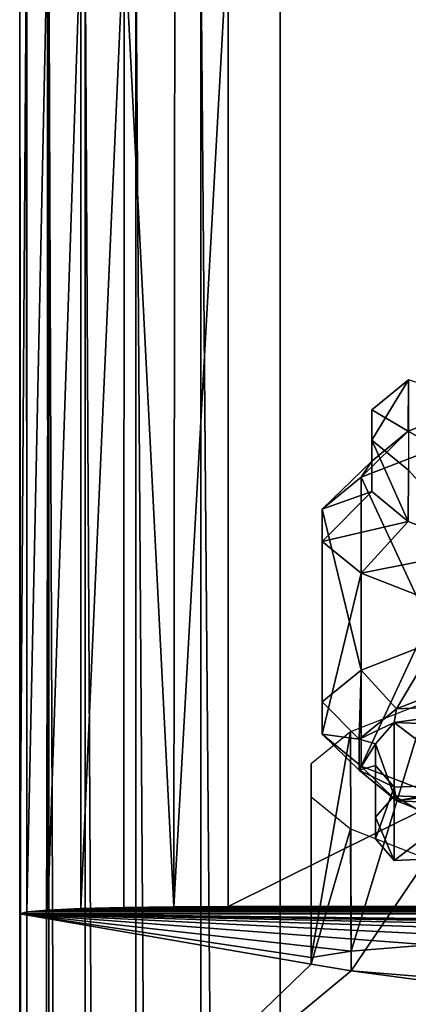
# Model space of a CAD drawing. Units: millimetres. Extents: x -53 to -5, y 517 to 679.
# Drawn here: x -45 to -40, y 637 to 650 of the extents above; entities that cross this region are included whole.
import ezdxf

# ---------------------------------------------------------------- set-up
doc = ezdxf.new("R2010")
doc.units = ezdxf.units.MM
doc.header["$LTSCALE"] = 41.718519
for name, color, linetype in [('14', 7, 'CONTINUOUS'), ('16', 7, 'CONTINUOUS'), ('5', 7, 'CONTINUOUS'), ('6', 7, 'CONTINUOUS'), ('7', 7, 'CONTINUOUS'), ('738', 7, 'CONTINUOUS'), ('739', 7, 'CONTINUOUS'), ('742', 7, 'CONTINUOUS'), ('743', 7, 'CONTINUOUS'), ('744', 7, 'CONTINUOUS'), ('747', 7, 'CONTINUOUS'), ('756', 7, 'CONTINUOUS'), ('766', 7, 'CONTINUOUS'), ('767', 7, 'CONTINUOUS'), ('768', 7, 'CONTINUOUS'), ('8', 7, 'CONTINUOUS'), ('9', 7, 'CONTINUOUS')]:
    doc.layers.add(name, color=color, linetype=linetype)

msp = doc.modelspace()

# ---------------------------------------------------------------- linework, layer by layer
at = {"layer": '14', "linetype": 'Continuous'}
for points in [[(-14.8, 637.952, -0.375), (-44.001, 637.952, -0.376), (-43.327, 637.962, -0.096), (-14.8, 637.952, -0.375)], [(-42.6, 637.965), (-15.474, 637.962, -0.096), (-43.327, 637.962, -0.096), (-42.6, 637.965)], [(-15.474, 637.962, -0.096), (-14.8, 637.952, -0.375), (-43.327, 637.962, -0.096), (-15.474, 637.962, -0.096)], [(-16.2, 637.965), (-15.474, 637.962, -0.096), (-42.6, 637.965), (-16.2, 637.965)], [(-13.4, 637.867, -2.8), (-45.4, 637.867, -2.8), (-45.304, 637.893, -2.073), (-13.4, 637.867, -2.8)], [(-45.4, 637.867, -2.8), (-13.4, 637.867, -2.8), (-24.5, 637.625, -9.757), (-45.4, 637.867, -2.8)], [(-45.4, 633.415, -130.298), (-45.4, 637.867, -2.8), (-41.482, 637.188, -22.27), (-45.4, 633.415, -130.298)], [(-41.482, 637.188, -22.27), (-45.4, 637.867, -2.8), (-41.482, 637.278, -19.689), (-41.482, 637.188, -22.27)], [(-41.482, 637.278, -19.689), (-45.4, 637.867, -2.8), (-40.947, 637.366, -17.166), (-41.482, 637.278, -19.689)], [(-40.947, 637.366, -17.166), (-45.4, 637.867, -2.8), (-39.903, 637.448, -14.815), (-40.947, 637.366, -17.166)], [(-39.903, 637.448, -14.815), (-45.4, 637.867, -2.8), (-38.399, 637.52, -12.74), (-39.903, 637.448, -14.815)], [(-38.399, 637.52, -12.74), (-45.4, 637.867, -2.8), (-36.504, 637.58, -11.031), (-38.399, 637.52, -12.74)], [(-36.504, 637.58, -11.031), (-45.4, 637.867, -2.8), (-34.303, 637.624, -9.759), (-36.504, 637.58, -11.031)], [(-34.303, 637.624, -9.759), (-45.4, 637.867, -2.8), (-31.891, 637.652, -8.976), (-34.303, 637.624, -9.759)], [(-31.891, 637.652, -8.976), (-45.4, 637.867, -2.8), (-29.4, 637.661, -8.716), (-31.891, 637.652, -8.976)], [(-29.4, 637.661, -8.716), (-45.4, 637.867, -2.8), (-26.911, 637.652, -8.976), (-29.4, 637.661, -8.716)], [(-26.911, 637.652, -8.976), (-45.4, 637.867, -2.8), (-24.5, 637.625, -9.757), (-26.911, 637.652, -8.976)], [(-13.496, 637.893, -2.072), (-45.304, 637.893, -2.073), (-45.024, 637.916, -1.4), (-13.496, 637.893, -2.072)], [(-13.496, 637.893, -2.072), (-13.4, 637.867, -2.8), (-45.304, 637.893, -2.073), (-13.496, 637.893, -2.072)], [(-13.777, 637.916, -1.398), (-45.024, 637.916, -1.4), (-44.58, 637.937, -0.821), (-13.777, 637.916, -1.398)], [(-13.777, 637.916, -1.398), (-13.496, 637.893, -2.072), (-45.024, 637.916, -1.4), (-13.777, 637.916, -1.398)], [(-14.222, 637.937, -0.819), (-44.58, 637.937, -0.821), (-44.001, 637.952, -0.376), (-14.222, 637.937, -0.819)], [(-14.222, 637.937, -0.819), (-13.777, 637.916, -1.398), (-44.58, 637.937, -0.821), (-14.222, 637.937, -0.819)], [(-14.8, 637.952, -0.375), (-14.222, 637.937, -0.819), (-44.001, 637.952, -0.376), (-14.8, 637.952, -0.375)], [(-40.946, 637.1, -24.792), (-45.4, 633.415, -130.298), (-41.482, 637.188, -22.27), (-40.946, 637.1, -24.792)], [(-13.4, 633.415, -130.298), (-45.4, 633.415, -130.298), (-40.946, 637.1, -24.792), (-13.4, 633.415, -130.298)], [(-39.902, 637.017, -27.143), (-13.4, 633.415, -130.298), (-40.946, 637.1, -24.792), (-39.902, 637.017, -27.143)]]:
    msp.add_3dface(points, dxfattribs=at)
at = {"layer": '16', "linetype": 'Continuous'}
for points in [[(-40.955, 640.311, -17.708), (-40.947, 637.366, -17.166), (-39.922, 640.714, -15.423), (-40.955, 640.311, -17.708)], [(-40.947, 637.366, -17.166), (-39.903, 637.448, -14.815), (-39.922, 640.714, -15.423), (-40.947, 637.366, -17.166)], [(-41.483, 639.88, -20.155), (-41.482, 637.278, -19.689), (-40.955, 640.311, -17.708), (-41.483, 639.88, -20.155)], [(-41.482, 637.278, -19.689), (-40.947, 637.366, -17.166), (-40.955, 640.311, -17.708), (-41.482, 637.278, -19.689)], [(-41.483, 639.439, -22.656), (-41.482, 637.278, -19.689), (-41.483, 639.88, -20.155), (-41.483, 639.439, -22.656)], [(-41.482, 637.188, -22.27), (-41.482, 637.278, -19.689), (-41.483, 639.439, -22.656), (-41.482, 637.188, -22.27)], [(-40.955, 639.007, -25.103), (-41.482, 637.188, -22.27), (-41.483, 639.439, -22.656), (-40.955, 639.007, -25.103)], [(-40.946, 637.1, -24.792), (-41.482, 637.188, -22.27), (-40.955, 639.007, -25.103), (-40.946, 637.1, -24.792)], [(-39.922, 638.605, -27.388), (-40.946, 637.1, -24.792), (-40.955, 639.007, -25.103), (-39.922, 638.605, -27.388)], [(-39.902, 637.017, -27.143), (-40.946, 637.1, -24.792), (-39.922, 638.605, -27.388), (-39.902, 637.017, -27.143)]]:
    msp.add_3dface(points, dxfattribs=at)
at = {"layer": '5', "linetype": 'Continuous'}
for points in [[(-16.9, 651.08, -176), (-41.9, 651.08, -176), (-41.9, 523.08, -176), (-16.9, 651.08, -176)], [(-16.9, 523.08, -176), (-16.9, 651.08, -176), (-41.9, 523.08, -176), (-16.9, 523.08, -176)]]:
    msp.add_3dface(points, dxfattribs=at)
at = {"layer": '6', "linetype": 'Continuous'}
for points in [[(-45.302, 651.08, -148.54), (-45.4, 651.08, -143), (-45.302, 523.08, -148.54), (-45.302, 651.08, -148.54)], [(-45.4, 651.08, -143), (-45.4, 523.08, -143), (-45.302, 523.08, -148.54), (-45.4, 651.08, -143)], [(-45.01, 651.08, -154.069), (-45.302, 651.08, -148.54), (-45.302, 523.08, -148.54), (-45.01, 651.08, -154.069)], [(-45.01, 523.08, -154.073), (-45.01, 651.08, -154.069), (-45.302, 523.08, -148.54), (-45.01, 523.08, -154.073)], [(-44.522, 651.08, -159.593), (-45.01, 651.08, -154.069), (-44.523, 523.08, -159.593), (-44.522, 651.08, -159.593)], [(-44.523, 523.08, -159.593), (-45.01, 651.08, -154.069), (-45.01, 523.08, -154.073), (-44.523, 523.08, -159.593)], [(-43.841, 523.08, -165.091), (-44.522, 651.08, -159.593), (-44.523, 523.08, -159.593), (-43.841, 523.08, -165.091)], [(-43.841, 651.08, -165.096), (-44.522, 651.08, -159.593), (-43.841, 523.08, -165.091), (-43.841, 651.08, -165.096)], [(-42.967, 651.08, -170.563), (-43.841, 651.08, -165.096), (-42.967, 523.08, -170.563), (-42.967, 651.08, -170.563)], [(-42.967, 523.08, -170.563), (-43.841, 651.08, -165.096), (-43.841, 523.08, -165.091), (-42.967, 523.08, -170.563)], [(-41.9, 651.08, -176), (-42.967, 651.08, -170.563), (-41.9, 523.08, -176), (-41.9, 651.08, -176)], [(-41.9, 523.08, -176), (-42.967, 651.08, -170.563), (-42.967, 523.08, -170.563), (-41.9, 523.08, -176)]]:
    msp.add_3dface(points, dxfattribs=at)
at = {"layer": '7', "linetype": 'Continuous'}
for points in [[(-45.4, 651.08, -143), (-45.4, 651.08, -2.8), (-45.4, 633.415, -130.298), (-45.4, 651.08, -143)], [(-45.4, 523.08, -143), (-45.4, 651.08, -143), (-45.4, 630.617, -133), (-45.4, 523.08, -143)], [(-45.4, 630.617, -133), (-45.4, 651.08, -143), (-45.4, 631.452, -132.873), (-45.4, 630.617, -133)], [(-45.4, 631.452, -132.873), (-45.4, 651.08, -143), (-45.4, 632.227, -132.491), (-45.4, 631.452, -132.873)], [(-45.4, 632.227, -132.491), (-45.4, 651.08, -143), (-45.4, 632.849, -131.891), (-45.4, 632.227, -132.491)], [(-45.4, 632.849, -131.891), (-45.4, 651.08, -143), (-45.4, 633.258, -131.129), (-45.4, 632.849, -131.891)], [(-45.4, 633.258, -131.129), (-45.4, 651.08, -143), (-45.4, 633.415, -130.298), (-45.4, 633.258, -131.129)], [(-45.4, 651.08, -2.8), (-45.4, 637.867, -2.8), (-45.4, 633.415, -130.298), (-45.4, 651.08, -2.8)]]:
    msp.add_3dface(points, dxfattribs=at)
at = {"layer": '738', "linetype": 'Continuous'}
for points in [[(-40.177, 643.828, -25.696), (-40.67, 644.23, -23.414), (-40.177, 645.044, -18.8), (-40.177, 643.828, -25.696)], [(-40.67, 644.23, -23.414), (-40.67, 644.641, -21.082), (-40.177, 645.044, -18.8), (-40.67, 644.23, -23.414)]]:
    msp.add_3dface(points, dxfattribs=at)
at = {"layer": '739', "linetype": 'Continuous'}
for points in [[(-40.67, 644.641, -21.082), (-40.178, 644.354, -18.678), (-40.177, 645.044, -18.8), (-40.67, 644.641, -21.082)], [(-40.178, 644.354, -18.678), (-39.214, 644.73, -16.546), (-40.177, 645.044, -18.8), (-40.178, 644.354, -18.678)], [(-40.67, 643.952, -20.96), (-40.178, 644.354, -18.678), (-40.67, 644.641, -21.082), (-40.67, 643.952, -20.96)], [(-40.67, 644.23, -23.414), (-40.67, 643.952, -20.96), (-40.67, 644.641, -21.082), (-40.67, 644.23, -23.414)], [(-40.178, 643.138, -25.575), (-40.67, 643.541, -23.293), (-40.67, 644.23, -23.414), (-40.178, 643.138, -25.575)], [(-40.177, 643.828, -25.696), (-40.178, 643.138, -25.575), (-40.67, 644.23, -23.414), (-40.177, 643.828, -25.696)], [(-40.67, 643.541, -23.293), (-40.67, 643.952, -20.96), (-40.67, 644.23, -23.414), (-40.67, 643.541, -23.293)], [(-39.214, 642.762, -27.706), (-40.178, 643.138, -25.575), (-40.177, 643.828, -25.696), (-39.214, 642.762, -27.706)]]:
    msp.add_3dface(points, dxfattribs=at)
at = {"layer": '742', "linetype": 'Continuous'}
for points in [[(-40.178, 644.354, -18.678), (-39.792, 644.131, -16.102), (-39.214, 644.73, -16.546), (-40.178, 644.354, -18.678)], [(-40.813, 643.733, -18.359), (-39.792, 644.131, -16.102), (-40.178, 644.354, -18.678), (-40.813, 643.733, -18.359)], [(-40.67, 643.952, -20.96), (-40.813, 643.733, -18.359), (-40.178, 644.354, -18.678), (-40.67, 643.952, -20.96)], [(-41.334, 643.307, -20.775), (-40.813, 643.733, -18.359), (-40.67, 643.952, -20.96), (-41.334, 643.307, -20.775)], [(-40.67, 643.541, -23.293), (-41.334, 643.307, -20.775), (-40.67, 643.952, -20.96), (-40.67, 643.541, -23.293)], [(-41.334, 642.871, -23.246), (-41.334, 643.307, -20.775), (-40.67, 643.541, -23.293), (-41.334, 642.871, -23.246)], [(-40.178, 643.138, -25.575), (-41.334, 642.871, -23.246), (-40.67, 643.541, -23.293), (-40.178, 643.138, -25.575)], [(-40.813, 642.445, -25.662), (-41.334, 642.871, -23.246), (-40.178, 643.138, -25.575), (-40.813, 642.445, -25.662)], [(-39.214, 642.762, -27.706), (-40.813, 642.445, -25.662), (-40.178, 643.138, -25.575), (-39.214, 642.762, -27.706)], [(-39.792, 642.047, -27.919), (-40.813, 642.445, -25.662), (-39.214, 642.762, -27.706), (-39.792, 642.047, -27.919)]]:
    msp.add_3dface(points, dxfattribs=at)
at = {"layer": '743', "linetype": 'Continuous'}
for points in [[(-40.813, 643.733, -18.359), (-39.792, 641.538, -15.644), (-39.792, 644.131, -16.102), (-40.813, 643.733, -18.359)], [(-41.334, 643.307, -20.775), (-40.813, 641.14, -17.901), (-40.813, 643.733, -18.359), (-41.334, 643.307, -20.775)], [(-40.813, 641.14, -17.901), (-39.792, 641.538, -15.644), (-40.813, 643.733, -18.359), (-40.813, 641.14, -17.901)], [(-41.334, 640.714, -20.318), (-40.813, 641.14, -17.901), (-41.334, 643.307, -20.775), (-41.334, 640.714, -20.318)], [(-41.334, 642.871, -23.246), (-41.334, 640.714, -20.318), (-41.334, 643.307, -20.775), (-41.334, 642.871, -23.246)], [(-41.334, 640.279, -22.789), (-41.334, 640.714, -20.318), (-41.334, 642.871, -23.246), (-41.334, 640.279, -22.789)], [(-40.813, 642.445, -25.662), (-41.334, 640.279, -22.789), (-41.334, 642.871, -23.246), (-40.813, 642.445, -25.662)], [(-40.813, 639.853, -25.205), (-41.334, 640.279, -22.789), (-40.813, 642.445, -25.662), (-40.813, 639.853, -25.205)], [(-39.792, 642.047, -27.919), (-40.813, 639.853, -25.205), (-40.813, 642.445, -25.662), (-39.792, 642.047, -27.919)], [(-39.792, 639.455, -27.462), (-40.813, 639.853, -25.205), (-39.792, 642.047, -27.919), (-39.792, 639.455, -27.462)]]:
    msp.add_3dface(points, dxfattribs=at)
at = {"layer": '744', "linetype": 'Continuous'}
for points in [[(-40.813, 641.14, -17.901), (-40.337, 640.621, -17.967), (-39.792, 641.538, -15.644), (-40.813, 641.14, -17.901)], [(-40.337, 640.621, -17.967), (-39.359, 641.003, -15.804), (-39.792, 641.538, -15.644), (-40.337, 640.621, -17.967)], [(-41.334, 640.714, -20.318), (-40.836, 640.213, -20.283), (-40.813, 641.14, -17.901), (-41.334, 640.714, -20.318)], [(-40.836, 640.213, -20.283), (-40.337, 640.621, -17.967), (-40.813, 641.14, -17.901), (-40.836, 640.213, -20.283)], [(-41.334, 640.279, -22.789), (-40.836, 640.213, -20.283), (-41.334, 640.714, -20.318), (-41.334, 640.279, -22.789)], [(-40.836, 639.795, -22.651), (-40.836, 640.213, -20.283), (-41.334, 640.279, -22.789), (-40.836, 639.795, -22.651)], [(-40.813, 639.853, -25.205), (-40.836, 639.795, -22.651), (-41.334, 640.279, -22.789), (-40.813, 639.853, -25.205)], [(-40.336, 639.387, -24.967), (-40.836, 639.795, -22.651), (-40.813, 639.853, -25.205), (-40.336, 639.387, -24.967)], [(-39.792, 639.455, -27.462), (-40.336, 639.387, -24.967), (-40.813, 639.853, -25.205), (-39.792, 639.455, -27.462)], [(-39.358, 639.006, -27.13), (-40.336, 639.387, -24.967), (-39.792, 639.455, -27.462), (-39.358, 639.006, -27.13)]]:
    msp.add_3dface(points, dxfattribs=at)
at = {"layer": '747', "linetype": 'Continuous'}
for points in [[(-39.359, 641.003, -15.804), (-40.337, 640.621, -17.967), (-38.379, 640.707, -17.479), (-39.359, 641.003, -15.804)], [(-40.337, 640.621, -17.967), (-40.836, 640.213, -20.283), (-40.369, 640.438, -19.004), (-40.337, 640.621, -17.967)], [(-38.379, 640.707, -17.479), (-40.337, 640.621, -17.967), (-40.369, 640.438, -19.004), (-38.379, 640.707, -17.479)], [(-39.004, 640.384, -19.311), (-38.379, 640.707, -17.479), (-40.369, 640.438, -19.004), (-39.004, 640.384, -19.311)], [(-40.369, 640.438, -19.004), (-40.836, 640.213, -20.283), (-40.618, 640.15, -20.638), (-40.369, 640.438, -19.004)], [(-40.836, 640.213, -20.283), (-40.836, 639.795, -22.651), (-40.618, 640.15, -20.638), (-40.836, 640.213, -20.283)], [(-40.618, 640.15, -20.638), (-40.836, 639.795, -22.651), (-40.619, 639.858, -22.294), (-40.618, 640.15, -20.638)], [(-40.619, 639.858, -22.294), (-40.836, 639.795, -22.651), (-40.369, 639.57, -23.928), (-40.619, 639.858, -22.294)], [(-40.836, 639.795, -22.651), (-40.336, 639.387, -24.967), (-40.369, 639.57, -23.928), (-40.836, 639.795, -22.651)], [(-40.369, 639.57, -23.928), (-40.336, 639.387, -24.967), (-39.004, 639.624, -23.622), (-40.369, 639.57, -23.928)], [(-39.004, 639.624, -23.622), (-40.336, 639.387, -24.967), (-38.379, 639.301, -25.454), (-39.004, 639.624, -23.622)], [(-40.336, 639.387, -24.967), (-39.358, 639.006, -27.13), (-38.379, 639.301, -25.454), (-40.336, 639.387, -24.967)]]:
    msp.add_3dface(points, dxfattribs=at)
at = {"layer": '756', "linetype": 'Continuous'}
for points in [[(-40.618, 639.166, -20.462), (-40.369, 638.585, -23.755), (-40.369, 639.453, -18.831), (-40.618, 639.166, -20.462)], [(-40.369, 638.585, -23.755), (-39.004, 638.639, -23.448), (-40.369, 639.453, -18.831), (-40.369, 638.585, -23.755)], [(-40.369, 639.453, -18.831), (-39.004, 638.639, -23.448), (-39.004, 639.399, -19.137), (-40.369, 639.453, -18.831)], [(-40.618, 638.873, -22.124), (-40.369, 638.585, -23.755), (-40.618, 639.166, -20.462), (-40.618, 638.873, -22.124)]]:
    msp.add_3dface(points, dxfattribs=at)
at = {"layer": '766', "linetype": 'Continuous'}
for points in [[(-39.004, 638.639, -23.448), (-40.369, 638.585, -23.755), (-39.004, 639.624, -23.622), (-39.004, 638.639, -23.448)], [(-40.369, 638.585, -23.755), (-40.369, 639.57, -23.928), (-39.004, 639.624, -23.622), (-40.369, 638.585, -23.755)]]:
    msp.add_3dface(points, dxfattribs=at)
at = {"layer": '767', "linetype": 'Continuous'}
for points in [[(-40.369, 639.453, -18.831), (-40.369, 640.438, -19.004), (-40.618, 640.15, -20.638), (-40.369, 639.453, -18.831)], [(-40.618, 639.166, -20.462), (-40.618, 640.15, -20.638), (-40.619, 639.858, -22.294), (-40.618, 639.166, -20.462)], [(-40.618, 639.166, -20.462), (-40.369, 639.453, -18.831), (-40.618, 640.15, -20.638), (-40.618, 639.166, -20.462)], [(-40.618, 638.873, -22.124), (-40.618, 639.166, -20.462), (-40.619, 639.858, -22.294), (-40.618, 638.873, -22.124)], [(-40.618, 638.873, -22.124), (-40.619, 639.858, -22.294), (-40.369, 639.57, -23.928), (-40.618, 638.873, -22.124)], [(-40.369, 638.585, -23.755), (-40.618, 638.873, -22.124), (-40.369, 639.57, -23.928), (-40.369, 638.585, -23.755)]]:
    msp.add_3dface(points, dxfattribs=at)
at = {"layer": '768', "linetype": 'Continuous'}
for points in [[(-40.369, 639.453, -18.831), (-39.004, 639.399, -19.137), (-40.369, 640.438, -19.004), (-40.369, 639.453, -18.831)], [(-39.004, 639.399, -19.137), (-39.004, 640.384, -19.311), (-40.369, 640.438, -19.004), (-39.004, 639.399, -19.137)]]:
    msp.add_3dface(points, dxfattribs=at)
at = {"layer": '8', "linetype": 'Continuous'}
for points in [[(-45.4, 651.08, -2.8), (-45.308, 651.08, -2.085), (-45.4, 637.867, -2.8), (-45.4, 651.08, -2.8)], [(-45.4, 637.867, -2.8), (-45.308, 651.08, -2.085), (-45.304, 637.893, -2.073), (-45.4, 637.867, -2.8)], [(-45.308, 651.08, -2.085), (-45.028, 651.08, -1.407), (-45.304, 637.893, -2.073), (-45.308, 651.08, -2.085)], [(-45.304, 637.893, -2.073), (-45.028, 651.08, -1.407), (-45.024, 637.916, -1.4), (-45.304, 637.893, -2.073)], [(-45.028, 651.08, -1.407), (-44.58, 651.08, -0.822), (-45.024, 637.916, -1.4), (-45.028, 651.08, -1.407)], [(-45.024, 637.916, -1.4), (-44.58, 651.08, -0.822), (-44.58, 637.937, -0.821), (-45.024, 637.916, -1.4)], [(-44.58, 651.08, -0.822), (-43.995, 651.08, -0.373), (-44.58, 637.937, -0.821), (-44.58, 651.08, -0.822)], [(-44.58, 637.937, -0.821), (-43.995, 651.08, -0.373), (-44.001, 637.952, -0.376), (-44.58, 637.937, -0.821)], [(-44.001, 637.952, -0.376), (-43.995, 651.08, -0.373), (-43.327, 637.962, -0.096), (-44.001, 637.952, -0.376)], [(-43.995, 651.08, -0.373), (-43.316, 651.08, -0.093), (-43.327, 637.962, -0.096), (-43.995, 651.08, -0.373)], [(-43.316, 651.08, -0.093), (-42.6, 651.08), (-43.327, 637.962, -0.096), (-43.316, 651.08, -0.093)], [(-42.6, 651.08), (-42.6, 637.965), (-43.327, 637.962, -0.096), (-42.6, 651.08)]]:
    msp.add_3dface(points, dxfattribs=at)
at = {"layer": '9', "linetype": 'Continuous'}
for points in [[(-42.6, 651.08), (-16.2, 651.08), (-42.6, 637.965), (-42.6, 651.08)], [(-16.2, 651.08), (-16.2, 637.965), (-42.6, 637.965), (-16.2, 651.08)]]:
    msp.add_3dface(points, dxfattribs=at)

doc.saveas('drawing.dxf')
